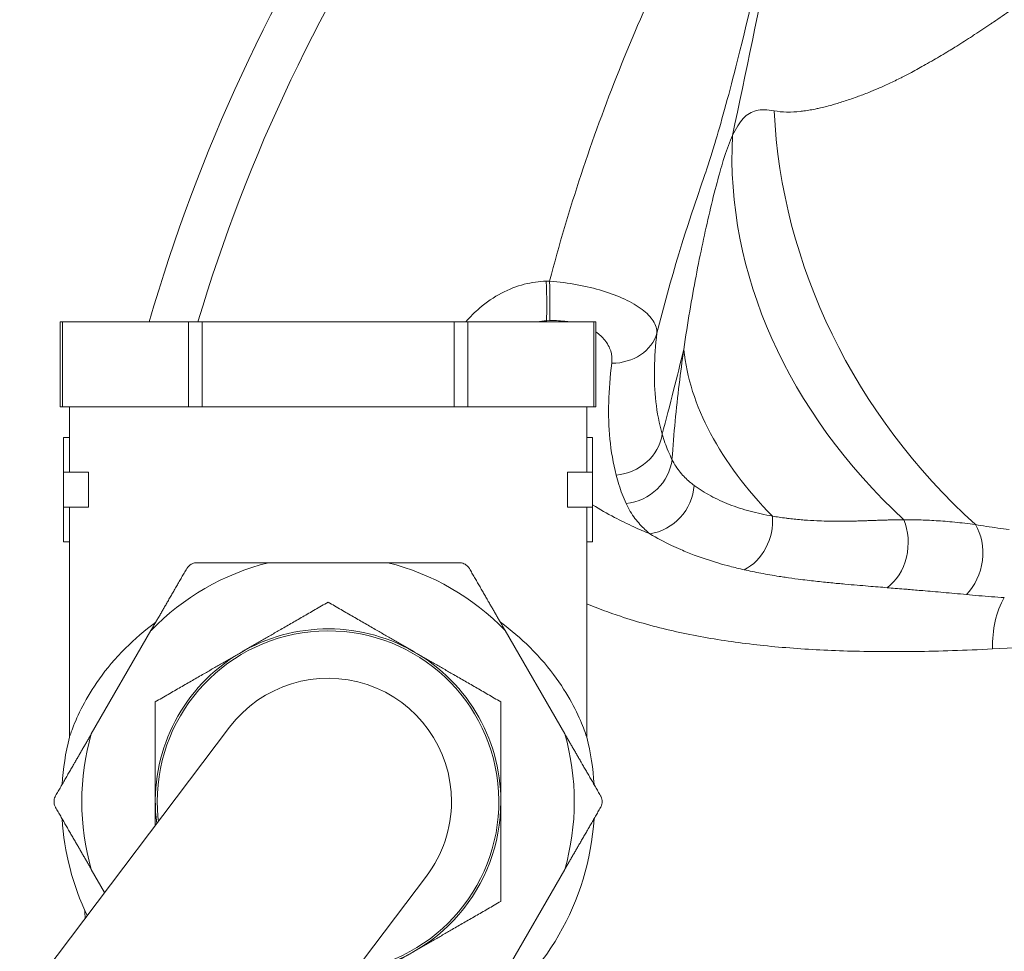
# Model space of a CAD drawing. Units: inches. Extents: x 111 to 414, y 20 to 374.
# Drawn here: x 283 to 286, y 92 to 95 of the extents above; entities that cross this region are included whole.
import ezdxf

# ---------------------------------------------------------------- set-up
doc = ezdxf.new("R2010")
doc.units = ezdxf.units.IN
doc.header["$MEASUREMENT"] = 0

# ---------------------------------------------------------------- blocks, each defined once
blk = doc.blocks.new('04_PRV_BLOCK_2DBACK')
at = {"linetype": 'Continuous', "lineweight": 0, "extrusion": (1.22465e-16, 1, -2.22045e-16)}
for p, q in [((-3.1973, 8.318), (-3.189, 8.3183)), ((-4.4226, 8.215), (-4.428, 8.215)), ((-4.428, 8.215), (-4.428, 8)), ((-4.4226, 8.215), (-4.1036, 8.215)), ((-4.4226, 8.215), (-4.4226, 8)), ((-4.069, 8.215), (-4.1036, 8.215)), ((-4.1036, 8.215), (-4.1036, 8)), ((-4.069, 8.215), (-3.431, 8.215)), ((-4.069, 8.215), (-4.069, 8)), ((-3.3964, 8.215), (-3.431, 8.215)), ((-3.431, 8.215), (-3.431, 8)), ((-3.3964, 8.215), (-3.0774, 8.215)), ((-3.3964, 8.215), (-3.3964, 8)), ((-3.1968, 8.2179), (-3.1886, 8.2181)), ((-3.1968, 8.215), (-3.1968, 8.2179)), ((-3.072, 8.215), (-3.0774, 8.215)), ((-3.0774, 8.215), (-3.0774, 8)), ((-3.072, 8.215), (-3.072, 8)), ((-4.428, 8), (-4.4226, 8)), ((-4.4226, 8), (-4.4027, 8)), ((-4.405, 8), (-4.405, 7.8339)), ((-4.4027, 8), (-4.1235, 8)), ((-4.1235, 8), (-4.1036, 8)), ((-4.1036, 8), (-4.069, 8)), ((-4.069, 8), (-4.0292, 8)), ((-4.0292, 8), (-3.4708, 8)), ((-3.4708, 8), (-3.431, 8)), ((-3.431, 8), (-3.3964, 8)), ((-3.3964, 8), (-3.3765, 8)), ((-3.3765, 8), (-3.0973, 8)), ((-3.0973, 8), (-3.0774, 8)), ((-3.095, 8), (-3.095, 7.8339)), ((-3.0774, 8), (-3.072, 8)), ((-4.42, 7.9218), (-4.405, 7.9218)), ((-4.42, 7.9218), (-4.42, 7.8339)), ((-3.08, 7.9218), (-3.095, 7.9218)), ((-3.08, 7.9218), (-3.08, 7.8339)), ((-4.42, 7.8339), (-4.3567, 7.8339)), ((-4.42, 7.8339), (-4.42, 7.746)), ((-4.3567, 7.8339), (-4.3567, 7.746)), ((-3.1433, 7.8339), (-3.1433, 7.746)), ((-3.08, 7.8339), (-3.1433, 7.8339)), ((-3.08, 7.8339), (-3.08, 7.746)), ((-4.42, 7.746), (-4.3567, 7.746)), ((-4.42, 7.746), (-4.42, 7.6582)), ((-4.405, 7.746), (-4.405, 7.1631)), ((-3.08, 7.746), (-3.1433, 7.746)), ((-3.095, 7.746), (-3.095, 7.1631)), ((-3.08, 7.746), (-3.08, 7.6582)), ((-4.42, 7.6582), (-4.405, 7.6582)), ((-3.08, 7.6582), (-3.095, 7.6582)), ((-3.5989, 7.605), (-3.9011, 7.605)), ((-4.1984, 7.4334), (-4.3495, 7.1716)), ((-3.1505, 7.1716), (-3.3016, 7.4334)), ((-3.9993, 7.1885), (-4.904, 5.9921)), ((-4.4055, 5.6151), (-3.5007, 6.8115)), ((-4.3495, 6.8284), (-4.3158, 6.77)), ((-3.3016, 6.5666), (-3.1505, 6.8284))]:
    blk.add_line(p, q, dxfattribs=at)
at = {"linetype": 'Continuous', "lineweight": 0, "extrusion": (-2.71926e-32, -2.22045e-16, -1)}
for start, end in [(16.1238, 51.1047), (356.1313, 356.393)]:
    blk.add_arc((0, 7), 4.375, start, end, dxfattribs=at)
at = {"linetype": 'Continuous', "lineweight": 0}
for centre, radius, start, end in [((0, 7), 4.2565, 128.1152, 163.4147), ((-3.75, 7), 0.6236, 104.0267, 135.9733), ((-3.75, 7), 0.6236, 44.0267, 75.9733), ((-3.75, 7), 0.4375, 0, 187.3169), ((-3.75, 7), 0.4325, 279.1665, 180), ((-3.75, 7), 0.3125, 0, 142.9016), ((-3.75, 7), 0.675, 166.0178, 176.3245), ((-3.75, 7), 0.6236, 164.0267, 195.9733), ((-3.75, 7), 0.6236, 344.0267, 15.9733), ((-3.75, 7), 0.4325, 180, 186.6367), ((-3.75, 7), 0.4375, 278.4863, 0), ((-3.75, 7), 0.3125, 322.9016, 0), ((-3.75, 7), 0.675, 183.6755, 205.3231)]:
    blk.add_arc(centre, radius, start, end, dxfattribs=at)
for centre, major_axis, ratio, start_param, end_param in [((-1.1631, 8.6945), (1.2317, -0.8561), 0.913283, -2.529928, -1.712357), ((-1.2482, 8.4917), (-1.4369, 0.4306), 0.814241, 0.195773, 1.026447), ((-3.2034, 8.3205), (-0.0038, 0.1249), 0.047764, -2.536668, -1.592216), ((-3.1951, 8.3208), (-0.0038, 0.1249), 0.04775, -2.536716, -1.59227), ((-3.0382, 8.2163), (0.124, -0.016), 0.847468, -1.409278, -0.133525), ((-1.3719, 7.988), (-1.4714, 0.2915), 0.541585, 0.16449, 0.66832), ((-3.027, 7.9421), (0.1207, 0.0325), 0.919784, -1.760673, -0.384044), ((-3.0019, 7.8727), (0.1133, 0.0528), 0.932545, -1.927365, -0.51342), ((-2.9418, 7.7983), (0.0782, 0.0976), 0.918284, -2.369114, -0.915151), ((-2.729, 7.7009), (0.0309, 0.1211), 0.82672, -2.526302, -1.183389), ((-2.3793, 7.649), (0.0158, 0.124), 0.782864, -2.507388, -0.924247), ((-2.1899, 7.6189), (0.0235, 0.1228), 0.775874, -2.28878, -0.693433), ((-3.75, 7), (0.65, -0.1822), 0.999996, 0.337416, 0.517301), ((-3.75, 7), (0.65, -0.1822), 0.999996, -0.709779, 0.209118)]:
    blk.add_ellipse(centre, major_axis=major_axis, ratio=ratio, start_param=start_param, end_param=end_param, dxfattribs=at)
at = {"linetype": 'Continuous', "lineweight": 0, "extrusion": (-3.54371e-32, -2.22045e-16, -1)}
blk.add_ellipse((-1.9462, 7.3866), major_axis=(-0.0098, 0.1877), ratio=0.643661, start_param=-1.537032, end_param=-0.772229, dxfattribs=at)
at = {"linetype": 'Continuous', "lineweight": 0, "extrusion": (-3.08149e-32, -2.22045e-16, -1)}
blk.add_ellipse((0, 7), major_axis=(-2.9361, 0.4471), ratio=0.000004, start_param=0, end_param=0.000015, dxfattribs=at)
at = {"linetype": 'Continuous', "lineweight": 0}
for points, knots in [([(-2.7972, 8.583), (-2.7935, 8.5933), (-2.7835, 8.6231), (-2.7559, 8.7156), (-2.7373, 8.7826), (-2.6901, 8.9673), (-2.6597, 9.0964), (-2.5872, 9.4261), (-2.5437, 9.6397), (-2.4767, 9.9871), (-2.453, 10.1135), (-2.4292, 10.2427)], [0, 0, 0, 0, 0.377147, 0.377147, 0.804346, 0.804346, 1.387066, 1.387066, 2.162263, 2.162263, 2.582612, 2.582612, 2.582612, 2.582612]), ([(-2.7259, 8.6865), (-2.6922, 8.8437), (-2.6586, 9.0083), (-2.625, 9.1789), (-2.5833, 9.3903), (-2.5417, 9.6109), (-2.5, 9.8379), (-2.4758, 9.9697), (-2.4516, 10.1036), (-2.4274, 10.2391)], [0, 0, 0, 0, 0.328605, 0.328605, 0.328605, 0.7358881, 0.7358881, 0.7358881, 0.9724657, 0.9724657, 0.9724657, 0.9724657]), ([(-3.189, 8.3183), (-3.1415, 8.5001), (-3.0825, 8.6777), (-3.0131, 8.8516), (-2.9437, 9.0254), (-2.8639, 9.1955), (-2.7772, 9.359), (-2.6924, 9.5188), (-2.601, 9.6723), (-2.51, 9.815)], [0, 0, 0, 0, 0.1666667, 0.1666667, 0.1666667, 0.3333333, 0.3333333, 0.3333333, 0.4962251, 0.4962251, 0.4962251, 0.4962251]), ([(-2.6205, 8.7494), (-2.6105, 8.7475), (-2.5999, 8.7465), (-2.5889, 8.7463), (-2.588, 8.7463), (-2.5872, 8.7463), (-2.5863, 8.7463), (-2.5761, 8.7462), (-2.5656, 8.7468), (-2.5545, 8.7479), (-2.5526, 8.7481), (-2.5507, 8.7483), (-2.5488, 8.7486), (-2.5385, 8.7499), (-2.5276, 8.7516), (-2.5163, 8.7539), (-2.5132, 8.7545), (-2.51, 8.7552), (-2.5068, 8.7559), (-2.4963, 8.7582), (-2.4855, 8.761), (-2.4742, 8.7641), (-2.4697, 8.7654), (-2.4651, 8.7667), (-2.4604, 8.7681), (-2.4501, 8.7713), (-2.4395, 8.7747), (-2.4288, 8.7783), (-2.4227, 8.7804), (-2.4166, 8.7825), (-2.4104, 8.7848), (-2.4008, 8.7882), (-2.391, 8.7919), (-2.381, 8.7959), (-2.3733, 8.799), (-2.3655, 8.8023), (-2.3574, 8.8058), (-2.3483, 8.8098), (-2.3388, 8.8141), (-2.3292, 8.8186), (-2.3194, 8.8232), (-2.3093, 8.8281), (-2.2991, 8.8333), (-2.2905, 8.8376), (-2.2817, 8.8422), (-2.2729, 8.8468), (-2.2609, 8.8531), (-2.249, 8.8597), (-2.2372, 8.8663), (-2.2302, 8.8703), (-2.2232, 8.8743), (-2.2163, 8.8783), (-2.2033, 8.8858), (-2.1907, 8.8933), (-2.1783, 8.9009), (-2.1731, 8.9041), (-2.1679, 8.9072), (-2.1628, 8.9104), (-2.1494, 8.9187), (-2.1363, 8.927), (-2.1235, 8.9353), (-2.1199, 8.9377), (-2.1163, 8.94), (-2.1127, 8.9423), (-2.0987, 8.9514), (-2.0851, 8.9606), (-2.0716, 8.9697), (-2.0693, 8.9712), (-2.0671, 8.9727), (-2.0649, 8.9743), (-2.0502, 8.9842), (-2.0356, 8.9943), (-2.0211, 9.0046), (-2.02, 9.0053), (-2.019, 9.006), (-2.018, 9.0067), (-2.0024, 9.0177), (-1.9868, 9.0289), (-1.971, 9.0403), (-1.9708, 9.0405), (-1.9706, 9.0406), (-1.9704, 9.0408), (-1.9547, 9.0521), (-1.9389, 9.0637), (-1.9229, 9.0756), (-1.9215, 9.0767), (-1.92, 9.0778), (-1.9185, 9.0789), (-1.9038, 9.0899), (-1.8888, 9.1011), (-1.8738, 9.1126), (-1.871, 9.1147), (-1.8682, 9.1168), (-1.8654, 9.119), (-1.8516, 9.1295), (-1.8377, 9.1402), (-1.8237, 9.151), (-1.8195, 9.1542), (-1.8153, 9.1575), (-1.8111, 9.1608), (-1.7984, 9.1707), (-1.7856, 9.1807), (-1.7726, 9.1909), (-1.767, 9.1953), (-1.7614, 9.1998), (-1.7557, 9.2043), (-1.744, 9.2136), (-1.7321, 9.2231), (-1.72, 9.2329), (-1.7129, 9.2388), (-1.7056, 9.2447), (-1.6982, 9.2508), (-1.6873, 9.2598), (-1.6761, 9.2691), (-1.6647, 9.2788), (-1.6555, 9.2865), (-1.6461, 9.2944), (-1.6366, 9.3025), (-1.6263, 9.3113), (-1.6158, 9.3204), (-1.6051, 9.3297), (-1.5936, 9.3397), (-1.5818, 9.35), (-1.5699, 9.3606), (-1.5605, 9.3689), (-1.551, 9.3774), (-1.5414, 9.386), (-1.5274, 9.3986), (-1.5133, 9.4114), (-1.4988, 9.4247), (-1.4906, 9.4322), (-1.4824, 9.4398), (-1.474, 9.4476), (-1.4575, 9.4629), (-1.4406, 9.4787), (-1.4234, 9.4951), (-1.4165, 9.5017), (-1.4095, 9.5084), (-1.4025, 9.5151)], [0, 0, 0, 0, 0.041667, 0.041667, 0.041667, 0.044931, 0.044931, 0.044931, 0.083333, 0.083333, 0.083333, 0.089848, 0.089848, 0.089848, 0.125, 0.125, 0.125, 0.134727, 0.134727, 0.134727, 0.166667, 0.166667, 0.166667, 0.179625, 0.179625, 0.179625, 0.208333, 0.208333, 0.208333, 0.224712, 0.224712, 0.224712, 0.25, 0.25, 0.25, 0.269436, 0.269436, 0.269436, 0.291667, 0.291667, 0.291667, 0.314158, 0.314158, 0.314158, 0.333333, 0.333333, 0.333333, 0.359447, 0.359447, 0.359447, 0.375, 0.375, 0.375, 0.404327, 0.404327, 0.404327, 0.416667, 0.416667, 0.416667, 0.449178, 0.449178, 0.449178, 0.458333, 0.458333, 0.458333, 0.494083, 0.494083, 0.494083, 0.5, 0.5, 0.5, 0.53896, 0.53896, 0.53896, 0.541667, 0.541667, 0.541667, 0.583333, 0.583333, 0.583333, 0.583867, 0.583867, 0.583867, 0.625, 0.625, 0.625, 0.628805, 0.628805, 0.628805, 0.666667, 0.666667, 0.666667, 0.673746, 0.673746, 0.673746, 0.708333, 0.708333, 0.708333, 0.718677, 0.718677, 0.718677, 0.75, 0.75, 0.75, 0.763553, 0.763553, 0.763553, 0.791667, 0.791667, 0.791667, 0.808408, 0.808408, 0.808408, 0.833333, 0.833333, 0.833333, 0.853359, 0.853359, 0.853359, 0.875, 0.875, 0.875, 0.898342, 0.898342, 0.898342, 0.916667, 0.916667, 0.916667, 0.943248, 0.943248, 0.943248, 0.958333, 0.958333, 0.958333, 0.988041, 0.988041, 0.988041, 1, 1, 1, 1]), ([(-2.7259, 8.6865), (-2.7172, 8.7054), (-2.7084, 8.7198), (-2.6987, 8.7301), (-2.6889, 8.7405), (-2.6782, 8.7468), (-2.6655, 8.7499), (-2.6528, 8.753), (-2.6382, 8.7527), (-2.6205, 8.7494)], [0, 0, 0, 0, 0.3333333, 0.3333333, 0.3333333, 0.6666667, 0.6666667, 0.6666667, 0.9999669, 0.9999669, 0.9999669, 0.9999669]), ([(-2.8493, 8.145), (-2.8445, 8.1787), (-2.8394, 8.211), (-2.8342, 8.2417), (-2.829, 8.2725), (-2.8237, 8.3016), (-2.8183, 8.3303), (-2.8128, 8.359), (-2.8071, 8.3873), (-2.8013, 8.4145), (-2.7955, 8.4417), (-2.7897, 8.4678), (-2.7836, 8.4934), (-2.7776, 8.519), (-2.7714, 8.5441), (-2.765, 8.5677), (-2.7598, 8.5874), (-2.7544, 8.6061), (-2.7491, 8.6234), (-2.748, 8.6268), (-2.7469, 8.6302), (-2.7458, 8.6336), (-2.7393, 8.6536), (-2.7328, 8.6714), (-2.7259, 8.6865)], [0, 0, 0, 0, 0.1428571, 0.1428571, 0.1428571, 0.2857143, 0.2857143, 0.2857143, 0.4285714, 0.4285714, 0.4285714, 0.5714286, 0.5714286, 0.5714286, 0.7142857, 0.7142857, 0.7142857, 0.8332591, 0.8332591, 0.8332591, 0.8571429, 0.8571429, 0.8571429, 0.9999984, 0.9999984, 0.9999984, 0.9999984]), ([(-3.4008, 8.215), (-3.3899, 8.2278), (-3.3784, 8.2393), (-3.3664, 8.2496), (-3.3488, 8.2649), (-3.3301, 8.2776), (-3.311, 8.2877), (-3.2918, 8.2978), (-3.2722, 8.3052), (-3.2532, 8.3101), (-3.2341, 8.315), (-3.2156, 8.3175), (-3.1973, 8.318)], [0.4742487, 0.4742487, 0.4742487, 0.4742487, 0.5714286, 0.5714286, 0.5714286, 0.7142857, 0.7142857, 0.7142857, 0.8571429, 0.8571429, 0.8571429, 1, 1, 1, 1]), ([(-3.189, 8.3183), (-3.165, 8.3163), (-3.1413, 8.3132), (-3.1188, 8.309), (-3.0963, 8.3049), (-3.075, 8.2997), (-3.0548, 8.2936), (-3.0347, 8.2874), (-3.0157, 8.2802), (-2.9989, 8.2723), (-2.982, 8.2644), (-2.9672, 8.2557), (-2.9549, 8.2464), (-2.9426, 8.2372), (-2.9329, 8.2273), (-2.9264, 8.2172), (-2.9199, 8.2071), (-2.9167, 8.1968), (-2.9171, 8.1865)], [0, 0, 0, 0, 0.166667, 0.166667, 0.166667, 0.333333, 0.333333, 0.333333, 0.5, 0.5, 0.5, 0.666667, 0.666667, 0.666667, 0.833333, 0.833333, 0.833333, 1, 1, 1, 1]), ([(-3.1886, 8.2181), (-3.1734, 8.2186), (-3.1591, 8.2178), (-3.1454, 8.2159), (-3.1435, 8.2156), (-3.1416, 8.2153), (-3.1396, 8.215)], [0, 0, 0, 0, 0.1666667, 0.1666667, 0.1666667, 0.1905694, 0.1905694, 0.1905694, 0.1905694]), ([(-3.072, 8.1895), (-3.0631, 8.1834), (-3.0554, 8.1764), (-3.0491, 8.1686), (-3.0424, 8.1603), (-3.0373, 8.1511), (-3.0343, 8.1412), (-3.0313, 8.1314), (-3.0303, 8.1211), (-3.0317, 8.1101)], [0.5112204, 0.5112204, 0.5112204, 0.5112204, 0.6666667, 0.6666667, 0.6666667, 0.8333333, 0.8333333, 0.8333333, 1, 1, 1, 1]), ([(-2.9171, 8.1865), (-2.9209, 8.1558), (-2.9231, 8.1256), (-2.9236, 8.0967), (-2.9241, 8.0678), (-2.923, 8.0402), (-2.9199, 8.0125), (-2.9168, 7.9849), (-2.9116, 7.9572), (-2.9039, 7.9306)], [0, 0, 0, 0, 0.333333, 0.333333, 0.333333, 0.666667, 0.666667, 0.666667, 1, 1, 1, 1]), ([(-2.9039, 7.9306), (-2.8942, 7.967), (-2.8846, 8.0041), (-2.875, 8.042), (-2.8664, 8.0758), (-2.8579, 8.1101), (-2.8493, 8.145)], [0, 0, 0, 0, 0.5289499, 0.5289499, 0.5289499, 0.9999842, 0.9999842, 0.9999842, 0.9999842]), ([(-2.8791, 7.8668), (-2.8768, 7.8998), (-2.8714, 7.9644), (-2.8613, 8.0572), (-2.8535, 8.1162), (-2.8493, 8.145)], [0, 0, 0, 0, 0.3333333, 0.6666667, 0.9999929, 0.9999929, 0.9999929, 0.9999929]), ([(-3.0317, 8.1101), (-3.0359, 8.0763), (-3.0384, 8.0431), (-3.0393, 8.0113), (-3.0401, 7.9794), (-3.0392, 7.9489), (-3.0362, 7.9182), (-3.0332, 7.8875), (-3.0281, 7.8567), (-3.0204, 7.827)], [0, 0, 0, 0, 0.333333, 0.333333, 0.333333, 0.666667, 0.666667, 0.666667, 1, 1, 1, 1]), ([(-2.9039, 7.9306), (-2.9017, 7.9233), (-2.8994, 7.9161), (-2.8969, 7.909), (-2.8944, 7.9019), (-2.8917, 7.8949), (-2.8887, 7.8879), (-2.8858, 7.8808), (-2.8826, 7.8738), (-2.8791, 7.8668)], [0, 0, 0, 0, 0.3333333, 0.3333333, 0.3333333, 0.6666667, 0.6666667, 0.6666667, 0.9999134, 0.9999134, 0.9999134, 0.9999134]), ([(-2.8791, 7.8668), (-2.876, 7.8604), (-2.8727, 7.8545), (-2.8691, 7.8491), (-2.8656, 7.8436), (-2.8619, 7.8385), (-2.8581, 7.8339), (-2.8543, 7.8292), (-2.8504, 7.8249), (-2.8465, 7.8209), (-2.8425, 7.817), (-2.8386, 7.8134), (-2.8347, 7.81), (-2.8308, 7.8067), (-2.8269, 7.8036), (-2.8232, 7.8009)], [0, 0, 0, 0, 0.2, 0.2, 0.2, 0.4, 0.4, 0.4, 0.6, 0.6, 0.6, 0.8, 0.8, 0.8, 1, 1, 1, 1]), ([(-3.0204, 7.827), (-3.0183, 7.8188), (-3.016, 7.8107), (-3.0134, 7.8027), (-3.0109, 7.7947), (-3.0082, 7.7869), (-3.0052, 7.779), (-3.0022, 7.7711), (-2.9989, 7.7632), (-2.9954, 7.7553)], [0, 0, 0, 0, 0.3333333, 0.3333333, 0.3333333, 0.6666667, 0.6666667, 0.6666667, 0.9999805, 0.9999805, 0.9999805, 0.9999805]), ([(-2.8232, 7.8009), (-2.8102, 7.7912), (-2.7959, 7.7823), (-2.7811, 7.7743), (-2.7662, 7.7663), (-2.7508, 7.7592), (-2.7341, 7.7527), (-2.7175, 7.7463), (-2.6996, 7.7404), (-2.6811, 7.7354), (-2.6627, 7.7304), (-2.6439, 7.7263), (-2.6246, 7.7229)], [0, 0, 0, 0, 0.25, 0.25, 0.25, 0.5, 0.5, 0.5, 0.75, 0.75, 0.75, 1, 1, 1, 1]), ([(-2.9353, 7.6783), (-2.9487, 7.6838), (-2.9622, 7.6896), (-2.9757, 7.6957), (-2.992, 7.7032), (-3.0084, 7.7112), (-3.0248, 7.7198), (-3.0433, 7.7295), (-3.0617, 7.74), (-3.08, 7.7513)], [0, 0, 0, 0, 0.2260573, 0.2260573, 0.2260573, 0.5, 0.5, 0.5, 0.8084343, 0.8084343, 0.8084343, 0.8084343]), ([(-2.6246, 7.7229), (-2.6137, 7.721), (-2.6022, 7.7193), (-2.59, 7.7177), (-2.5888, 7.7176), (-2.5876, 7.7174), (-2.5864, 7.7173), (-2.5754, 7.7159), (-2.5639, 7.7147), (-2.5521, 7.7137), (-2.5495, 7.7135), (-2.5469, 7.7133), (-2.5442, 7.7131), (-2.5336, 7.7123), (-2.5227, 7.7116), (-2.5121, 7.7111), (-2.5081, 7.711), (-2.5042, 7.7108), (-2.5003, 7.7107), (-2.4912, 7.7104), (-2.4824, 7.7102), (-2.4739, 7.7101), (-2.469, 7.71), (-2.4643, 7.71), (-2.4596, 7.71), (-2.4526, 7.71), (-2.4459, 7.71), (-2.4393, 7.7101), (-2.4339, 7.7102), (-2.4286, 7.7103), (-2.4234, 7.7104), (-2.4182, 7.7105), (-2.4132, 7.7106), (-2.4083, 7.7107), (-2.4024, 7.7109), (-2.3966, 7.7111), (-2.3911, 7.7113), (-2.3874, 7.7114), (-2.3837, 7.7115), (-2.3802, 7.7116), (-2.374, 7.7118), (-2.3679, 7.7121), (-2.3622, 7.7123), (-2.3597, 7.7123), (-2.3572, 7.7124), (-2.3548, 7.7125), (-2.3484, 7.7127), (-2.3422, 7.7129), (-2.3363, 7.7131), (-2.3348, 7.7131), (-2.3334, 7.7132), (-2.3319, 7.7132), (-2.3254, 7.7134), (-2.3192, 7.7135), (-2.3132, 7.7136), (-2.3125, 7.7136), (-2.3118, 7.7136), (-2.3112, 7.7137), (-2.3046, 7.7138), (-2.2983, 7.7138), (-2.2923, 7.7138)], [0, 0, 0, 0, 0.090909, 0.090909, 0.090909, 0.099964, 0.099964, 0.099964, 0.181818, 0.181818, 0.181818, 0.199766, 0.199766, 0.199766, 0.272727, 0.272727, 0.272727, 0.300095, 0.300095, 0.300095, 0.363636, 0.363636, 0.363636, 0.400133, 0.400133, 0.400133, 0.454545, 0.454545, 0.454545, 0.499934, 0.499934, 0.499934, 0.545455, 0.545455, 0.545455, 0.599984, 0.599984, 0.599984, 0.636364, 0.636364, 0.636364, 0.699982, 0.699982, 0.699982, 0.727273, 0.727273, 0.727273, 0.79997, 0.79997, 0.79997, 0.818182, 0.818182, 0.818182, 0.899978, 0.899978, 0.899978, 0.909091, 0.909091, 0.909091, 1, 1, 1, 1]), ([(-2.9353, 7.6783), (-2.9175, 7.6676), (-2.899, 7.6577), (-2.8802, 7.6487), (-2.8726, 7.6451), (-2.8649, 7.6416), (-2.8571, 7.6382), (-2.8459, 7.6334), (-2.8345, 7.6288), (-2.8227, 7.6244), (-2.8028, 7.6169), (-2.7818, 7.61), (-2.7606, 7.6038), (-2.7513, 7.601), (-2.7419, 7.5984), (-2.7325, 7.596), (-2.7206, 7.5928), (-2.7085, 7.5899), (-2.6964, 7.5872)], [0, 0, 0, 0, 0.25, 0.25, 0.25, 0.352405, 0.352405, 0.352405, 0.5, 0.5, 0.5, 0.75, 0.75, 0.75, 0.860099, 0.860099, 0.860099, 1, 1, 1, 1]), ([(-4.082, 7.605), (-4.083, 7.605), (-4.084, 7.605), (-4.087, 7.6046), (-4.0891, 7.6042), (-4.0932, 7.6029), (-4.0951, 7.602), (-4.0988, 7.5999), (-4.1006, 7.5986), (-4.1037, 7.5958), (-4.1051, 7.5942), (-4.1069, 7.5917), (-4.1075, 7.5909), (-4.108, 7.59)], [-0.18415174, -0.18415174, -0.18415174, -0.18415174, -0.17613957, -0.17613957, -0.15993074, -0.15993074, -0.1437219, -0.1437219, -0.12751307, -0.12751307, -0.11130423, -0.11130423, -0.10329206, -0.10329206, -0.10329206, -0.10329206]), ([(-3.392, 7.59), (-3.3925, 7.5909), (-3.3931, 7.5917), (-3.3949, 7.5942), (-3.3963, 7.5958), (-3.3994, 7.5986), (-3.4012, 7.5999), (-3.4049, 7.602), (-3.4068, 7.6029), (-3.4109, 7.6042), (-3.413, 7.6046), (-3.416, 7.605), (-3.417, 7.605), (-3.418, 7.605)], [-0.18415174, -0.18415174, -0.18415174, -0.18415174, -0.17613957, -0.17613957, -0.15993074, -0.15993074, -0.1437219, -0.1437219, -0.12751307, -0.12751307, -0.11130423, -0.11130423, -0.10329206, -0.10329206, -0.10329206, -0.10329206]), ([(-2.6964, 7.5872), (-2.6829, 7.5842), (-2.6688, 7.5812), (-2.6539, 7.5784), (-2.6391, 7.5756), (-2.6235, 7.5729), (-2.6075, 7.5703), (-2.6024, 7.5695), (-2.5973, 7.5688), (-2.5922, 7.568), (-2.5812, 7.5664), (-2.5702, 7.5649), (-2.5596, 7.5635), (-2.5441, 7.5614), (-2.5294, 7.5597), (-2.5156, 7.5582), (-2.5018, 7.5566), (-2.4889, 7.5553), (-2.4766, 7.5541), (-2.4644, 7.5529), (-2.4528, 7.5518), (-2.4418, 7.5508), (-2.4415, 7.5508), (-2.4412, 7.5508), (-2.441, 7.5508), (-2.4303, 7.5498), (-2.4201, 7.5489), (-2.4105, 7.5481), (-2.4007, 7.5473), (-2.3914, 7.5465), (-2.3825, 7.5457), (-2.3737, 7.545), (-2.3653, 7.5443), (-2.3573, 7.5437), (-2.3493, 7.543), (-2.3417, 7.5424), (-2.3345, 7.5418)], [0, 0, 0, 0, 0.1, 0.1, 0.1, 0.2, 0.2, 0.2, 0.23191, 0.23191, 0.23191, 0.3, 0.3, 0.3, 0.4, 0.4, 0.4, 0.5, 0.5, 0.5, 0.6, 0.6, 0.6, 0.602352, 0.602352, 0.602352, 0.7, 0.7, 0.7, 0.8, 0.8, 0.8, 0.9, 0.9, 0.9, 1, 1, 1, 1]), ([(-2.3345, 7.5418), (-2.321, 7.5407), (-2.3067, 7.5395), (-2.2916, 7.5383), (-2.2881, 7.538), (-2.2844, 7.5377), (-2.2808, 7.5374), (-2.269, 7.5364), (-2.2568, 7.5353), (-2.244, 7.5343), (-2.2274, 7.5328), (-2.2098, 7.5313), (-2.1915, 7.5297), (-2.1731, 7.528), (-2.1538, 7.5263), (-2.1336, 7.5244)], [0, 0, 0, 0, 0.25, 0.25, 0.25, 0.30937, 0.30937, 0.30937, 0.5, 0.5, 0.5, 0.75, 0.75, 0.75, 1, 1, 1, 1]), ([(-2.0674, 7.3866), (-2.1368, 7.3831), (-2.2021, 7.381), (-2.263, 7.3802), (-2.324, 7.3793), (-2.3806, 7.3798), (-2.4347, 7.3814), (-2.4888, 7.383), (-2.5403, 7.3858), (-2.5904, 7.3899), (-2.6406, 7.394), (-2.6893, 7.3994), (-2.7369, 7.4064), (-2.7845, 7.4134), (-2.831, 7.4219), (-2.8764, 7.4323), (-2.9218, 7.4426), (-2.966, 7.4547), (-3.0099, 7.4693), (-3.0383, 7.4788), (-3.0666, 7.4893), (-3.095, 7.5012)], [0, 0, 0, 0, 0.125, 0.125, 0.125, 0.25, 0.25, 0.25, 0.375, 0.375, 0.375, 0.5, 0.5, 0.5, 0.625, 0.625, 0.625, 0.75, 0.75, 0.75, 0.8309704, 0.8309704, 0.8309704, 0.8309704]), ([(-4.405, 7.1631), (-4.405, 7.1631), (-4.4043, 7.1653), (-4.4014, 7.1736), (-4.3992, 7.1796), (-4.391, 7.2009), (-4.3826, 7.2207), (-4.3501, 7.283), (-4.3161, 7.3359), (-4.24, 7.4116), (-4.2145, 7.4335), (-4.1864, 7.4541)], [0, 0, 0, 0, 0.136694, 0.136694, 0.27822, 0.27822, 0.561218, 0.561218, 1.071874, 1.071874, 1.289097, 1.289097, 1.289097, 1.289097]), ([(-3.3136, 7.4541), (-3.2863, 7.4341), (-3.2616, 7.413), (-3.1852, 7.3376), (-3.1507, 7.2843), (-3.1176, 7.2213), (-3.1092, 7.2014), (-3.1008, 7.1799), (-3.0986, 7.1737), (-3.0957, 7.1653), (-3.095, 7.1631), (-3.095, 7.1631)], [1.277861, 1.277861, 1.277861, 1.277861, 1.59356, 1.59356, 2.365147, 2.365147, 2.792868, 2.792868, 3.00697, 3.00697, 3.213699, 3.213699, 3.213699, 3.213699]), ([(-4.4399, 7.015), (-4.4404, 7.0141), (-4.4409, 7.0132), (-4.4422, 7.0104), (-4.4428, 7.0084), (-4.4437, 7.0043), (-4.444, 7.0021), (-4.444, 6.9979), (-4.4437, 6.9957), (-4.4428, 6.9916), (-4.4422, 6.9896), (-4.4409, 6.9868), (-4.4404, 6.9859), (-4.4399, 6.985)], [-0.18415174, -0.18415174, -0.18415174, -0.18415174, -0.17613957, -0.17613957, -0.15993074, -0.15993074, -0.1437219, -0.1437219, -0.12751307, -0.12751307, -0.11130423, -0.11130423, -0.10329206, -0.10329206, -0.10329206, -0.10329206]), ([(-3.0601, 6.985), (-3.0596, 6.9859), (-3.0591, 6.9868), (-3.0578, 6.9896), (-3.0572, 6.9916), (-3.0563, 6.9957), (-3.056, 6.9979), (-3.056, 7.0021), (-3.0563, 7.0043), (-3.0572, 7.0084), (-3.0578, 7.0104), (-3.0591, 7.0132), (-3.0596, 7.0141), (-3.0601, 7.015)], [-0.18415174, -0.18415174, -0.18415174, -0.18415174, -0.17613957, -0.17613957, -0.15993074, -0.15993074, -0.1437219, -0.1437219, -0.12751307, -0.12751307, -0.11130423, -0.11130423, -0.10329206, -0.10329206, -0.10329206, -0.10329206])]:
    blk.add_open_spline(points, degree=3, knots=knots, dxfattribs=at)
for points in [[(-2.7972, 8.583), (-2.8427, 8.4548), (-2.8832, 8.3222), (-2.9171, 8.1865)], [(-3.2207, 8.215), (-3.2126, 8.2168), (-3.2046, 8.2177), (-3.1968, 8.2179)], [(-2.9954, 7.7553), (-2.9921, 7.748), (-2.9849, 7.7344), (-2.9729, 7.7169), (-2.9603, 7.7018), (-2.9476, 7.6889), (-2.9393, 7.6817), (-2.9353, 7.6783)], [(-2.2923, 7.7138), (-2.2798, 7.7139), (-2.254, 7.7136), (-2.2111, 7.7118), (-2.1638, 7.708), (-2.1292, 7.704), (-2.1109, 7.7016)], [(-2.1109, 7.7016), (-2.1016, 7.7), (-2.0829, 7.697), (-2.0544, 7.6927), (-2.035, 7.69), (-2.0253, 7.6888)], [(-2.1336, 7.5244), (-2.1231, 7.5234), (-2.102, 7.5215), (-2.07, 7.5189), (-2.0484, 7.5174), (-2.0376, 7.5167)], [(-1.0975, 7.4354), (-1.2134, 7.4296), (-1.4404, 7.4182), (-1.7649, 7.4018), (-1.9688, 7.3916), (-2.0674, 7.3866)]]:
    blk.add_open_spline(points, degree=3, dxfattribs=at)
for points, weights in [([(-3.9011, 7.605), (-3.987, 7.605), (-4.082, 7.605)], [1.33727182252, 1.31500325701, 1.26860335341]), ([(-3.418, 7.605), (-3.513, 7.605), (-3.5989, 7.605)], [1.26860335341, 1.31500325701, 1.33727182252]), ([(-4.108, 7.59), (-4.1555, 7.5077), (-4.1984, 7.4334)], [1.26860335341, 1.31500325701, 1.33727182252]), ([(-3.3016, 7.4334), (-3.3445, 7.5077), (-3.392, 7.59)], [1.33727182252, 1.31500325701, 1.26860335341]), ([(-3.75, 7.5052), (-3.8672, 7.4375), (-3.9687, 7.3789)], [2.17645890821, 2.34480859063, 2.34480859063]), ([(-3.5313, 7.3789), (-3.6328, 7.4375), (-3.75, 7.5052)], [2.34480399259, 2.34480399259, 2.17645464029]), ([(-3.9687, 7.3789), (-4.0703, 7.3203), (-4.1875, 7.2526)], [2.34480859063, 2.34480859063, 2.1764589082]), ([(-3.3125, 7.2526), (-3.4297, 7.3203), (-3.5313, 7.3789)], [2.1764546403, 2.34480399259, 2.34480399259]), ([(-4.1875, 7.2526), (-4.1875, 7.1172), (-4.1875, 7)], [2.17646075715, 2.34481058258, 2.34481058258]), ([(-3.3125, 7), (-3.3125, 7.1172), (-3.3125, 7.2526)], [2.34481005015, 2.34481005015, 2.17646026293]), ([(-4.3495, 7.1716), (-4.3924, 7.0973), (-4.4399, 7.015)], [1.33727182252, 1.31500325701, 1.26860335341]), ([(-3.0601, 7.015), (-3.1076, 7.0973), (-3.1505, 7.1716)], [1.26860335341, 1.31500325701, 1.33727182252]), ([(-4.4399, 6.985), (-4.3924, 6.9027), (-4.3495, 6.8284)], [1.26860335341, 1.31500325701, 1.33727182252]), ([(-4.1875, 7), (-4.1875, 6.9699), (-4.1875, 6.9396)], [2.34481058258, 2.34481058258, 2.3337321088]), ([(-3.3125, 6.7474), (-3.3125, 6.8828), (-3.3125, 7)], [2.17646026294, 2.34481005015, 2.34481005015]), ([(-3.1505, 6.8284), (-3.1076, 6.9027), (-3.0601, 6.985)], [1.33727182252, 1.31500325701, 1.26860335341]), ([(-3.5313, 6.6211), (-3.4297, 6.6797), (-3.3125, 6.7474)], [2.34480859063, 2.34480859063, 2.1764589082]), ([(-3.7327, 6.5048), (-3.6257, 6.5666), (-3.5313, 6.6211)], [2.19907696487, 2.34480859063, 2.34480859063])]:
    blk.add_rational_spline(points, weights, degree=2, dxfattribs=at)

msp = doc.modelspace()

# ---------------------------------------------------------------- block references
msp.add_blockref('04_PRV_BLOCK_2DBACK', (287.9963, 85.7997))

doc.saveas('drawing.dxf')
